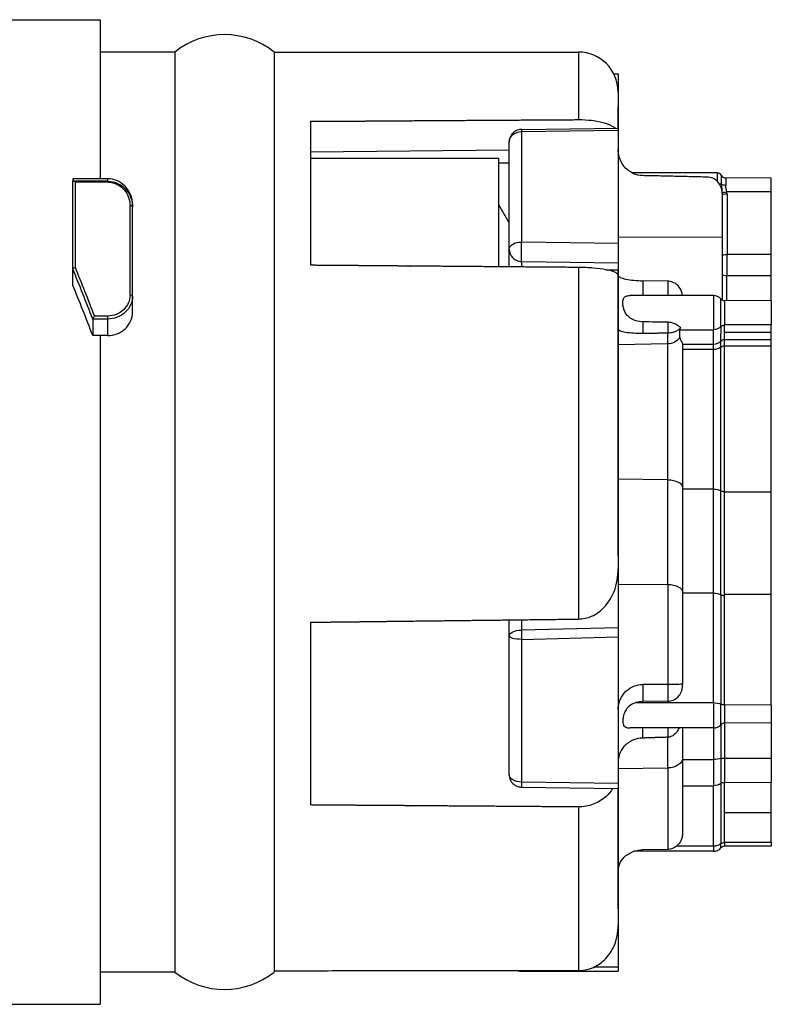
# Model space of a CAD drawing. Units: millimetres. Extents: x 0 to 391, y 0 to 281.
# Drawn here: x 247 to 262, y 167 to 186 of the extents above; entities that cross this region are included whole.
import ezdxf

# ---------------------------------------------------------------- set-up
doc = ezdxf.new("R2010")
doc.units = ezdxf.units.MM
doc.header["$LTSCALE"] = 0.2
doc.layers.add('TK2', color=2, linetype='Continuous', lineweight=25)

msp = doc.modelspace()

# ---------------------------------------------------------------- linework, layer by layer
at = {"layer": 'TK2'}
for p, q in [((246.256, 186.452), (248.256, 186.452)), ((248.256, 186.452), (248.256, 183.253)), ((249.756, 185.802), (248.256, 185.802)), ((249.756, 185.802), (249.756, 167.302)), ((251.756, 185.802), (257.874, 185.802)), ((251.756, 185.802), (251.756, 167.302)), ((257.874, 185.802), (257.874, 184.442)), ((258.59, 185.36), (258.675, 185.36)), ((258.675, 185.36), (258.675, 185.079)), ((258.671, 185.079), (258.674, 185.079)), ((258.674, 185.002), (258.674, 184.272)), ((258.675, 185.079), (258.675, 184.701)), ((258.675, 184.701), (258.674, 184.701)), ((258.675, 184.272), (258.675, 184.701)), ((252.484, 184.408), (252.485, 181.513)), ((256.728, 184.201), (256.728, 184.201)), ((256.729, 184.244), (258.675, 184.272)), ((256.731, 184.201), (258.674, 184.229)), ((256.731, 184.201), (256.731, 181.98)), ((258.675, 184.272), (258.675, 184.229)), ((258.675, 184.229), (258.675, 181.949)), ((256.484, 181.836), (256.484, 183.996)), ((256.484, 183.825), (252.484, 183.791)), ((252.484, 183.67), (256.274, 183.67)), ((256.274, 181.483), (256.274, 183.67)), ((256.484, 183.568), (256.274, 183.567)), ((260.667, 183.37), (258.956, 183.37)), ((260.667, 183.37), (260.667, 183.204)), ((248.406, 183.253), (247.706, 183.253)), ((247.706, 183.253), (247.706, 183.206)), ((247.706, 181.435), (247.706, 183.206)), ((248.406, 183.204), (247.718, 183.204)), ((247.756, 181.466), (247.756, 183.185)), ((248.406, 183.185), (247.756, 183.185)), ((248.406, 183.204), (248.406, 183.253)), ((248.406, 183.204), (248.406, 183.185)), ((260.753, 183.14), (260.753, 183.32)), ((260.838, 183.27), (260.838, 183.12)), ((261.756, 183.266), (260.838, 183.27)), ((261.756, 182.989), (261.756, 183.266)), ((260.766, 182.966), (260.766, 182.08)), ((260.838, 182.987), (260.838, 182.987)), ((260.864, 182.948), (260.863, 182.989)), ((261.756, 182.989), (260.863, 182.989)), ((261.756, 181.73), (261.756, 182.989)), ((260.865, 182.948), (260.865, 181.729)), ((248.856, 180.913), (248.856, 182.713)), ((248.906, 182.685), (248.906, 182.729)), ((248.906, 180.893), (248.906, 182.685)), ((256.484, 182.37), (256.274, 182.732)), ((256.484, 182.37), (256.274, 182.732)), ((258.675, 181.949), (256.732, 181.98)), ((260.766, 182.08), (258.675, 182.075)), ((260.766, 182.08), (260.766, 180.818)), ((256.484, 181.481), (256.484, 181.836)), ((258.525, 181.951), (258.525, 181.951)), ((258.625, 181.949), (258.625, 181.949)), ((258.675, 181.949), (258.675, 181.56)), ((258.675, 181.949), (258.675, 181.949)), ((258.675, 181.83), (258.675, 181.309)), ((256.728, 181.591), (256.728, 181.479)), ((256.728, 181.591), (258.674, 181.56)), ((261.756, 181.73), (260.865, 181.729)), ((260.865, 181.3), (260.865, 181.729)), ((261.756, 181.73), (261.756, 181.729)), ((261.756, 181.3), (261.756, 181.729)), ((247.706, 181.11), (247.706, 181.435)), ((257.874, 181.47), (257.874, 174.399)), ((258.429, 181.424), (258.675, 181.419)), ((258.675, 181.56), (258.675, 181.419)), ((258.675, 175.669), (258.675, 181.419)), ((258.674, 181.312), (258.674, 175.41)), ((259.671, 181.193), (259.173, 181.202)), ((259.173, 181.202), (259.173, 180.903)), ((259.671, 181.193), (259.671, 180.903)), ((260.864, 180.804), (260.864, 181.3)), ((261.756, 181.3), (260.865, 181.3)), ((261.756, 180.8), (261.756, 181.3)), ((248.906, 180.566), (248.906, 180.893)), ((260.594, 180.903), (258.917, 180.903)), ((260.594, 180.903), (260.594, 180.216)), ((260.742, 180.281), (260.742, 180.837)), ((260.816, 180.804), (260.816, 180.313)), ((261.756, 180.8), (260.816, 180.804)), ((261.756, 180.8), (261.756, 180.317)), ((248.406, 180.432), (248.106, 180.432)), ((248.106, 180.43), (248.106, 180.099)), ((248.406, 180.493), (248.141, 180.493)), ((248.406, 180.432), (248.406, 180.493)), ((248.406, 180.099), (248.406, 180.432)), ((259.173, 180.375), (259.173, 180.141)), ((259.671, 180.367), (259.671, 180.148)), ((259.918, 180.216), (260.594, 180.216)), ((259.918, 180.062), (259.918, 180.216)), ((260.594, 179.923), (260.594, 180.216)), ((260.742, 180.281), (260.742, 180.135)), ((261.756, 180.317), (260.816, 180.313)), ((260.816, 180.167), (260.816, 180.313)), ((261.756, 180.168), (261.756, 180.317)), ((248.406, 180.099), (248.106, 180.099)), ((248.256, 180.099), (248.256, 166.652)), ((259.671, 179.932), (259.671, 180.148)), ((260.742, 179.988), (260.742, 180.135)), ((260.742, 179.989), (260.742, 179.988)), ((260.742, 179.868), (260.742, 179.988)), ((260.816, 180.167), (261.756, 180.168)), ((260.816, 180.021), (260.816, 180.167)), ((260.816, 180.021), (261.756, 180.022)), ((260.816, 180.021), (260.816, 180.021)), ((260.816, 179.894), (260.816, 180.021)), ((261.756, 180.022), (261.756, 180.168)), ((261.756, 179.894), (261.756, 180.022)), ((259.671, 179.932), (258.675, 179.915)), ((258.675, 179.915), (258.675, 179.453)), ((259.671, 177.201), (259.671, 179.932)), ((259.969, 179.94), (259.969, 179.923)), ((260.594, 179.923), (259.969, 179.923)), ((259.969, 179.919), (259.969, 177.036)), ((260.594, 179.817), (259.969, 179.817)), ((260.594, 179.817), (260.594, 179.923)), ((260.594, 177.013), (260.594, 179.817)), ((260.742, 176.976), (260.742, 179.868)), ((260.816, 179.894), (261.756, 179.894)), ((260.816, 176.958), (260.816, 179.891)), ((261.756, 176.957), (261.756, 179.894)), ((259.671, 177.201), (258.675, 177.21)), ((259.671, 175.094), (259.671, 177.201)), ((259.969, 177.036), (259.969, 174.941)), ((260.594, 177.013), (259.969, 177.013)), ((260.594, 174.92), (260.594, 177.013)), ((260.742, 174.886), (260.742, 176.976)), ((260.816, 174.897), (260.816, 176.958)), ((260.816, 176.958), (261.756, 176.957)), ((261.756, 174.897), (261.756, 176.957)), ((260.816, 176.682), (260.816, 176.682)), ((258.675, 175.669), (258.675, 174.225)), ((258.675, 175.669), (258.675, 175.669)), ((258.675, 175.103), (259.673, 175.094)), ((259.676, 175.094), (259.676, 173.083)), ((259.969, 174.941), (259.969, 173.091)), ((260.594, 174.92), (259.969, 174.92)), ((260.594, 172.718), (260.594, 174.92)), ((260.742, 174.886), (260.742, 172.687)), ((260.816, 174.899), (261.756, 174.897)), ((260.816, 174.868), (260.816, 174.897)), ((260.816, 174.897), (260.816, 174.897)), ((260.816, 172.672), (260.816, 174.868)), ((260.816, 174.868), (260.816, 174.868)), ((261.756, 172.67), (261.756, 174.897)), ((252.487, 174.335), (252.488, 170.66)), ((256.484, 174.059), (256.484, 174.382)), ((256.728, 174.385), (256.728, 174.177)), ((256.484, 171.268), (256.484, 174.059)), ((258.675, 174.225), (256.728, 174.177)), ((258.675, 174.225), (258.675, 174.04)), ((256.728, 173.991), (256.728, 173.992)), ((256.731, 173.991), (258.674, 174.04)), ((256.731, 173.991), (256.731, 171.122)), ((257.679, 174.015), (257.679, 174.015)), ((258.525, 174.036), (258.525, 174.036)), ((258.625, 174.039), (258.625, 174.039)), ((258.675, 174.04), (258.675, 171.09)), ((258.675, 174.04), (258.675, 174.04)), ((259.173, 173.083), (259.173, 172.739)), ((259.673, 173.083), (259.173, 173.083)), ((259.671, 173.083), (259.671, 172.747)), ((259.969, 173.05), (259.969, 173.091)), ((259.033, 172.718), (260.594, 172.718)), ((259.671, 172.747), (259.173, 172.739)), ((260.594, 172.718), (260.594, 172.209)), ((260.742, 172.275), (260.742, 172.687)), ((260.816, 172.672), (260.816, 172.308)), ((261.756, 172.67), (260.816, 172.672)), ((261.756, 172.67), (261.756, 172.313)), ((260.742, 172.275), (260.742, 171.593)), ((261.756, 172.313), (260.816, 172.308)), ((260.816, 172.308), (260.816, 171.601)), ((261.756, 172.313), (261.756, 171.602)), ((260.594, 172.209), (258.918, 172.209)), ((259.164, 172.209), (259.164, 172.006)), ((259.676, 172.209), (259.676, 172.022)), ((259.969, 172.209), (259.969, 171.603)), ((260.594, 172.209), (260.594, 171.577)), ((259.676, 171.406), (259.676, 172.022)), ((259.969, 171.603), (259.969, 170.095)), ((259.969, 171.577), (260.594, 171.577)), ((260.594, 171.577), (260.594, 171.047)), ((260.742, 171.593), (260.742, 171.093)), ((260.816, 171.601), (261.756, 171.602)), ((260.816, 171.601), (260.816, 171.116)), ((261.756, 171.602), (261.756, 171.117)), ((258.675, 171.394), (259.673, 171.406)), ((259.671, 171.406), (259.671, 169.767)), ((258.675, 171.09), (256.732, 171.122)), ((258.675, 171.09), (258.675, 170.989)), ((260.742, 171.093), (260.742, 169.88)), ((260.742, 171.093), (260.742, 171.093)), ((260.816, 171.114), (261.756, 171.117)), ((260.816, 170.511), (260.816, 171.114)), ((261.756, 170.511), (261.756, 171.117)), ((256.729, 171.02), (258.675, 170.989)), ((258.674, 170.989), (258.674, 168.236)), ((258.675, 168.574), (258.675, 170.989)), ((259.969, 171.047), (260.594, 171.047)), ((260.594, 169.834), (260.594, 171.047)), ((260.594, 171.047), (260.594, 171.047)), ((260.816, 170.854), (260.816, 170.854)), ((257.874, 170.621), (257.874, 167.331)), ((260.816, 169.905), (260.816, 170.511)), ((260.816, 170.508), (261.756, 170.511)), ((261.756, 169.908), (261.756, 170.511)), ((261.756, 169.908), (260.816, 169.905)), ((260.816, 169.905), (260.816, 169.83)), ((261.756, 169.908), (261.756, 169.834)), ((260.594, 169.73), (259, 169.73)), ((259.671, 169.767), (259.173, 169.757)), ((259.173, 169.757), (259.173, 169.757)), ((259.855, 169.836), (260.594, 169.836)), ((260.594, 169.834), (260.594, 169.73)), ((260.742, 169.797), (260.742, 169.878)), ((261.756, 169.834), (260.816, 169.83)), ((258.675, 168.574), (258.675, 167.398)), ((258.675, 168.574), (258.675, 168.574)), ((256.731, 167.32), (258.674, 167.322)), ((256.731, 167.32), (256.731, 167.32)), ((256.731, 167.32), (256.731, 167.315)), ((256.731, 167.315), (258.675, 167.315)), ((258.675, 167.398), (258.181, 167.397)), ((258.675, 167.398), (258.675, 167.397)), ((258.675, 167.397), (258.675, 167.322)), ((258.675, 167.322), (258.675, 167.322)), ((258.675, 167.322), (258.675, 167.315)), ((248.256, 167.302), (249.756, 167.302)), ((246.256, 166.652), (248.256, 166.652))]:
    msp.add_line(p, q, dxfattribs=at)
for centre, radius, start, end in [((250.756, 184.548), 1.604, 51.4199, 128.5801), ((257.874, 185.002), 0.8, 0, 90), ((260.667, 183.271), 0.099, 29.8944, 90), ((260.838, 183.369), 0.099, 209.8944, 270), ((260.594, 180.705), 0.198, 41.754, 90), ((260.816, 180.903), 0.099, 221.754, 270), ((260.594, 172.407), 0.198, 270, 318.246), ((260.816, 172.209), 0.099, 90, 138.246), ((260.594, 169.928), 0.198, 270, 318.246), ((260.816, 169.731), 0.099, 90, 138.246), ((256.731, 167.563), 0.247, 250.2599, 270), ((250.756, 168.555), 1.604, 231.4199, 308.5801)]:
    msp.add_arc(centre, radius, start, end, dxfattribs=at)
at = {"layer": 'TK2', "extrusion": (0, 0, -1)}
for centre, major_axis, ratio, start_param, end_param in [((256.731, 183.996), (-0.247, 0), 0.828078, 0, 1.570796), ((256.727, 183.997), (0.002, 0.247), 0.01708, 6.282692, 6.282805), ((256.727, 183.997), (0.002, 0.247), 0.01708, 6.282805, 6.886578), ((260.667, 183.12), (0.099, 0), 0.392095, 5.142997, 5.761429), ((260.838, 183.159), (-0.099, 0), 0.392095, 4.714538, 5.761429), ((260.863, 182.979), (-0.0992, -0.0059), 0.103759, 0.198773, 1.573859), ((260.885, 183.031), (0.05, -0.241), 0.124797, 1.422802, 1.977637), ((260.865, 182.935), (-0.099, 0), 0.139173, 0.093048, 1.568616), ((256.731, 181.835), (-0.247, 0.002), 0.587811, 6.278247, 7.849019), ((256.733, 181.835), (-0.004, -0.247), 0.01141, 0.174518, 2.198776), ((260.865, 181.715), (-0.099, 0), 0.139173, 0.093048, 1.570796), ((260.865, 181.325), (-0.099, 0), 0.254352, 4.714571, 6.190138), ((267.938, 180.575), (20.705, -0.194), 0.015042, 1.981407, 2.007795), ((260.594, 180.411), (0.198, 0), 0.984808, 0.728745, 1.570796), ((260.816, 180.216), (-0.099, 0), 0.984808, 0.728745, 1.570796), ((259.671, 180.227), (-0.299, 0), 0.984808, 3.73757, 4.712375), ((260.594, 180.118), (-0.198, 0), 0.984808, 3.870338, 4.712389), ((260.816, 179.924), (-0.099, 0), 0.984808, 0.728745, 1.570796), ((260.594, 179.97), (-0.198, 0), 0.771939, 3.870338, 4.712389), ((260.816, 179.817), (-0.099, 0), 0.771939, 0.728745, 1.5708), ((259.671, 177.036), (0.299, 0), 0.552911, 4.712403, 6.283185), ((260.594, 176.903), (-0.198, 0), 0.552911, 1.570796, 2.412848), ((260.816, 177.012), (-0.099, 0), 0.552911, 4.712386, 5.55444), ((259.671, 174.941), (0.299, 0), 0.5124, 4.729842, 6.283185), ((260.594, 174.819), (-0.198, 0), 0.5124, 1.570796, 2.412144), ((256.733, 174.059), (-0.249, 0), 0.474898, 6.283176, 7.836519), ((256.731, 174.059), (-0.248, 0), 0.277284, 4.712389, 6.283185), ((256.727, 174.061), (0.003, -0.247), 0.011804, 4.223453, 5.001765), ((260.594, 172.625), (0.198, 0), 0.469472, 4.712389, 5.55444), ((260.816, 172.718), (-0.099, 0), 0.469472, 4.712389, 5.55444), ((259.671, 171.603), (0.299, 0), 0.659685, 0, 1.553343), ((260.594, 171.626), (0.198, 0), 0.250859, 0.728745, 1.570796), ((260.808, 171.578), (0.0887, 0), 0.250859, 3.866794, 4.793486), ((256.731, 171.267), (-0.247, 0.002), 0.587732, 4.707444, 6.278217), ((256.733, 171.267), (-0.004, -0.247), 0.011414, 5.340867, 6.283186), ((260.594, 171.185), (0.198, 0), 0.694658, 0.728745, 1.570796), ((260.808, 171.052), (0.0887, 0), 0.694658, 3.866794, 4.793486), ((256.733, 171.267), (-0.004, -0.247), 0.011414, 0.000001, 0.004264), ((260.816, 169.836), (-0.099, 0), 0.694658, 0.729029, 1.570796), ((260.594, 169.972), (-0.198, 0), 0.709435, 3.870196, 4.712389), ((256.731, 167.568), (0.247, 0), 0.999449, 1.570796, 1.848416), ((256.727, 167.568), (0.004, -0.247), 0.009785, 0.024943, 0.279762)]:
    msp.add_ellipse(centre, major_axis=major_axis, ratio=ratio, start_param=start_param, end_param=end_param, dxfattribs=at)
at = {"layer": 'TK2'}
for centre, major_axis, ratio, start_param, end_param in [((247.756, 183.206), (0.0503, 0), 0.069903, 3.141578, 3.862364), ((247.756, 183.153), (-0.0476, 0.0482), 0.349524, 5.058624, 5.898568), ((248.856, 182.685), (0.05, 0), 0.576127, 0, 1.570796), ((247.756, 181.443), (-0.0498, -0.0098), 0.445781, 4.624687, 6.179843), ((247.53, 175.834), (3.622, -11.492), 0.17101, 1.927701, 2.02526), ((247.577, 175.855), (3.618, -11.533), 0.170304, 1.930719, 2.024746), ((247.524, 176.549), (3.245, -9.986), 0.165076, 1.880111, 1.990781), ((248.856, 180.893), (0.05, 0), 0.407877, 0, 1.570796), ((248.159, 180.428), (-0.0532, 0.0017), 0.474056, 5.9049, 6.248986), ((248.141, 180.475), (0.0339, 0.0496), 0.177925, 1.314317, 2.450271)]:
    msp.add_ellipse(centre, major_axis=major_axis, ratio=ratio, start_param=start_param, end_param=end_param, dxfattribs=at)
for points, weights, knots in [([(252.484, 184.408), (253.096, 184.412), (253.709, 184.415), (254.321, 184.419), (254.382, 184.42), (254.442, 184.42), (254.502, 184.421), (255.629, 184.428), (256.753, 184.435), (257.874, 184.442)], [1, 1, 1, 1, 1, 1, 1, 0.999999240062, 1.00000013308, 1.00000267906], [-0.036954, -0.036954, -0.036954, -0.036954, 0.315947, 0.315947, 0.315947, 0.350757, 0.350757, 0.350757, 1, 1, 1, 1]), ([(257.874, 181.47), (256.75, 181.479), (255.626, 181.488), (254.502, 181.497), (254.483, 181.497), (254.463, 181.497), (254.444, 181.497), (253.791, 181.503), (253.138, 181.508), (252.485, 181.513)], [1, 0.999998481783, 0.999997947723, 0.999998397819, 0.999998397819, 0.999998397819, 0.999998397819, 0.999998397819, 0.999998397819, 0.999998397819], [0, 0, 0, 0, 0.648232, 0.648232, 0.648232, 0.659556, 0.659556, 0.659556, 1.036342, 1.036342, 1.036342, 1.036342]), ([(252.487, 174.335), (253.098, 174.342), (253.71, 174.349), (254.321, 174.357), (254.382, 174.357), (254.442, 174.358), (254.502, 174.359), (255.629, 174.372), (256.753, 174.385), (257.874, 174.399)], [1, 1, 1, 1, 1, 1, 1, 0.999999240062, 1.00000013308, 1.00000267906], [-0.036388, -0.036388, -0.036388, -0.036388, 0.315949, 0.315949, 0.315949, 0.350757, 0.350757, 0.350757, 1, 1, 1, 1]), ([(257.874, 170.621), (256.75, 170.629), (255.626, 170.637), (254.502, 170.645), (254.483, 170.645), (254.463, 170.646), (254.444, 170.646), (253.792, 170.65), (253.14, 170.655), (252.488, 170.66)], [1, 0.999998481783, 0.999997947723, 0.999998397819, 0.999998397819, 0.999998397819, 0.999998397819, 0.999998397819, 0.999998397819, 0.999998397819], [0, 0, 0, 0, 0.648232, 0.648232, 0.648232, 0.659556, 0.659556, 0.659556, 1.035731, 1.035731, 1.035731, 1.035731])]:
    msp.add_rational_spline(points, weights, degree=3, knots=knots, dxfattribs=at)
for points, knots in [([(257.874, 184.442), (257.962, 184.443), (258.063, 184.437), (258.235, 184.418), (258.33, 184.398), (258.479, 184.355), (258.551, 184.321), (258.601, 184.284), (258.609, 184.278), (258.617, 184.271)], [-0.6197182, -0.6197182, -0.6197182, -0.6197182, -0.5935105, -0.5935105, -0.5619977, -0.5619977, -0.522072, -0.522072, -0.513777, -0.513777, -0.513777, -0.513777]), ([(256.729, 184.244), (256.702, 184.244), (256.676, 184.239), (256.625, 184.221), (256.601, 184.208), (256.558, 184.175), (256.539, 184.155), (256.511, 184.112), (256.5, 184.088), (256.487, 184.042), (256.484, 184.018), (256.484, 183.996)], [0, 0, 0, 0, 0.00797984, 0.00797984, 0.01608275, 0.01608275, 0.02413319, 0.02413319, 0.03169864, 0.03169864, 0.03858758, 0.03858758, 0.03858758, 0.03858758]), ([(259.164, 183.316), (259.106, 183.318), (259.039, 183.332), (258.929, 183.38), (258.868, 183.423), (258.78, 183.514), (258.738, 183.579), (258.69, 183.7), (258.675, 183.778), (258.675, 183.844)], [-0.15124217, -0.15124217, -0.15124217, -0.15124217, -0.13404416, -0.13404416, -0.11526713, -0.11526713, -0.09574561, -0.09574561, -0.07575984, -0.07575984, -0.07575984, -0.07575984]), ([(248.906, 182.729), (248.906, 182.797), (248.892, 182.87), (248.835, 183.007), (248.792, 183.07), (248.698, 183.157), (248.647, 183.192), (248.533, 183.24), (248.468, 183.253), (248.406, 183.253)], [0.08690688, 0.08690688, 0.08690688, 0.08690688, 0.1129964, 0.1129964, 0.13908592, 0.13908592, 0.15783861, 0.15783861, 0.17659131, 0.17659131, 0.17659131, 0.17659131]), ([(248.406, 183.204), (248.482, 183.204), (248.556, 183.185), (248.684, 183.122), (248.738, 183.078), (248.865, 182.929), (248.906, 182.808), (248.906, 182.685)], [0, 0, 0, 0, 0.25, 0.25, 0.5, 0.5, 1, 1, 1, 1]), ([(248.406, 183.185), (248.474, 183.185), (248.541, 183.168), (248.656, 183.11), (248.704, 183.071), (248.819, 182.935), (248.856, 182.825), (248.856, 182.713)], [0, 0, 0, 0, 0.25, 0.25, 0.5, 0.5, 1, 1, 1, 1]), ([(260.467, 183.286), (260.36, 183.289), (260.253, 183.291), (260.145, 183.294), (260.036, 183.296), (259.927, 183.299), (259.818, 183.301), (259.709, 183.304), (259.6, 183.306), (259.491, 183.309), (259.382, 183.311), (259.273, 183.314), (259.164, 183.316)], [0.005213, 0.005213, 0.005213, 0.005213, 0.327313, 0.327313, 0.327313, 0.654626, 0.654626, 0.654626, 0.981939, 0.981939, 0.981939, 1.30925, 1.30925, 1.30925, 1.30925]), ([(260.766, 182.966), (260.766, 183.006), (260.757, 183.054), (260.728, 183.128), (260.703, 183.167), (260.65, 183.222), (260.613, 183.248), (260.546, 183.277), (260.503, 183.286), (260.467, 183.286)], [-0.0461062, -0.0461062, -0.0461062, -0.0461062, -0.03385233, -0.03385233, -0.02206305, -0.02206305, -0.01080925, -0.01080925, -0.00000032, -0.00000032, -0.00000032, -0.00000032]), ([(260.753, 183.14), (260.753, 183.112), (260.755, 183.085), (260.758, 183.058), (260.759, 183.055), (260.759, 183.052), (260.759, 183.048), (260.761, 183.038), (260.762, 183.027), (260.762, 183.016)], [0, 0, 0, 0, 0.5046454, 0.5046454, 0.5046454, 0.5627452, 0.5627452, 0.5627452, 0.7570635, 0.7570635, 0.7570635, 0.7570635]), ([(256.484, 181.836), (256.484, 181.774), (256.508, 181.714), (256.55, 181.669), (256.552, 181.667), (256.553, 181.666), (256.555, 181.664), (256.577, 181.642), (256.602, 181.625), (256.63, 181.613), (256.661, 181.599), (256.694, 181.591), (256.728, 181.591)], [0, 0, 0, 0, 0.483515, 0.483515, 0.483515, 0.5, 0.5, 0.5, 0.738542, 0.738542, 0.738542, 1, 1, 1, 1]), ([(258.674, 181.312), (258.674, 181.332), (258.65, 181.355), (258.571, 181.39), (258.503, 181.409), (258.362, 181.436), (258.264, 181.449), (258.084, 181.464), (257.971, 181.469), (257.874, 181.47)], [0.3738764, 0.3738764, 0.3738764, 0.3738764, 0.4071785, 0.4071785, 0.4387338, 0.4387338, 0.4686887, 0.4686887, 0.4975385, 0.4975385, 0.4975385, 0.4975385]), ([(258.675, 181.311), (258.675, 181.298), (258.69, 181.282), (258.742, 181.258), (258.784, 181.245), (258.874, 181.226), (258.935, 181.218), (259.046, 181.207), (259.114, 181.203), (259.173, 181.202)], [-0.23850026, -0.23850026, -0.23850026, -0.23850026, -0.21619428, -0.21619428, -0.1953527, -0.1953527, -0.17637642, -0.17637642, -0.15887065, -0.15887065, -0.15887065, -0.15887065]), ([(259.968, 180.903), (259.966, 180.919), (259.964, 180.935), (259.954, 180.975), (259.945, 181), (259.916, 181.059), (259.892, 181.091), (259.835, 181.142), (259.804, 181.161), (259.739, 181.187), (259.705, 181.193), (259.671, 181.193)], [-0.09746865, -0.09746865, -0.09746865, -0.09746865, -0.09243703, -0.09243703, -0.08420441, -0.08420441, -0.07171555, -0.07171555, -0.06072868, -0.06072868, -0.05039898, -0.05039898, -0.05039898, -0.05039898]), ([(248.856, 180.913), (248.856, 180.805), (248.807, 180.696), (248.642, 180.54), (248.525, 180.493), (248.406, 180.493)], [0, 0, 0, 0, 0.5, 0.5, 1, 1, 1, 1]), ([(248.906, 180.893), (248.906, 180.774), (248.852, 180.654), (248.76, 180.568), (248.668, 180.483), (248.538, 180.432), (248.406, 180.432)], [0, 0, 0, 0, 0.5, 0.5, 0.5, 1, 1, 1, 1]), ([(259.173, 180.375), (259.163, 180.375), (259.153, 180.376), (259.09, 180.379), (259.04, 180.39), (258.958, 180.423), (258.923, 180.443), (258.868, 180.492), (258.847, 180.517), (258.814, 180.571), (258.801, 180.597), (258.784, 180.648), (258.778, 180.672), (258.772, 180.71), (258.77, 180.725), (258.769, 180.743), (258.769, 180.747), (258.768, 180.754), (258.768, 180.756), (258.768, 180.761), (258.768, 180.763), (258.768, 180.769), (258.768, 180.771), (258.769, 180.78), (258.769, 180.785), (258.773, 180.818), (258.78, 180.841), (258.802, 180.874), (258.816, 180.885), (258.857, 180.901), (258.884, 180.903), (258.916, 180.903), (258.917, 180.903), (258.917, 180.903)], [-0.18503249, -0.18503249, -0.18503249, -0.18503249, -0.1825024, -0.1825024, -0.16859189, -0.16859189, -0.15703827, -0.15703827, -0.14742159, -0.14742159, -0.13891853, -0.13891853, -0.13160931, -0.13160931, -0.12683321, -0.12683321, -0.12538988, -0.12538988, -0.12449635, -0.12449635, -0.12368249, -0.12368249, -0.12263609, -0.12263609, -0.12056318, -0.12056318, -0.1095546, -0.1095546, -0.09979344, -0.09979344, -0.08804506, -0.08804506, -0.087784, -0.087784, -0.087784, -0.087784]), ([(248.106, 180.43), (248.107, 180.433), (248.107, 180.434), (248.108, 180.437), (248.109, 180.439), (248.11, 180.439)], [0.000485983, 0.000485983, 0.000485983, 0.000485983, 0.001220373, 0.001220373, 0.001963657, 0.001963657, 0.001963657, 0.001963657]), ([(248.406, 180.099), (248.469, 180.099), (248.535, 180.111), (248.658, 180.159), (248.714, 180.195), (248.803, 180.278), (248.842, 180.331), (248.893, 180.446), (248.906, 180.508), (248.906, 180.566)], [0.15116362, 0.15116362, 0.15116362, 0.15116362, 0.16999967, 0.16999967, 0.18883572, 0.18883572, 0.2078358, 0.2078358, 0.22683589, 0.22683589, 0.22683589, 0.22683589]), ([(259.173, 180.141), (259.112, 180.14), (259.042, 180.142), (258.929, 180.148), (258.868, 180.155), (258.78, 180.169), (258.738, 180.18), (258.69, 180.201), (258.675, 180.214), (258.675, 180.225)], [-0.15210334, -0.15210334, -0.15210334, -0.15210334, -0.13404416, -0.13404416, -0.11526713, -0.11526713, -0.09574561, -0.09574561, -0.07575984, -0.07575984, -0.07575984, -0.07575984]), ([(259.932, 180.259), (259.919, 180.271), (259.902, 180.284), (259.858, 180.315), (259.827, 180.332), (259.761, 180.356), (259.724, 180.365), (259.68, 180.367), (259.675, 180.367), (259.671, 180.367)], [0.14076325, 0.14076325, 0.14076325, 0.14076325, 0.14931947, 0.14931947, 0.16109081, 0.16109081, 0.17251499, 0.17251499, 0.17379794, 0.17379794, 0.17379794, 0.17379794]), ([(259.932, 180.259), (259.918, 180.241), (259.9, 180.224), (259.859, 180.195), (259.834, 180.181), (259.784, 180.163), (259.761, 180.157), (259.715, 180.149), (259.693, 180.148), (259.671, 180.148)], [0.02662196, 0.02662196, 0.02662196, 0.02662196, 0.04171759, 0.04171759, 0.05625869, 0.05625869, 0.06596675, 0.06596675, 0.07407803, 0.07407803, 0.07407803, 0.07407803]), ([(259.918, 180.216), (259.918, 180.221), (259.92, 180.229), (259.926, 180.246), (259.929, 180.252), (259.932, 180.259)], [-0.08109916, -0.08109916, -0.08109916, -0.08109916, -0.07280689, -0.07280689, -0.06862716, -0.06862716, -0.06862716, -0.06862716]), ([(259.918, 180.062), (259.918, 180.031), (259.941, 179.995), (259.96, 179.957), (259.964, 179.948), (259.966, 179.941)], [0.29130859, 0.29130859, 0.29130859, 0.29130859, 0.34382057, 0.34382057, 0.3570702, 0.3570702, 0.3570702, 0.3570702]), ([(259.969, 179.919), (259.969, 179.92), (259.969, 179.921), (259.969, 179.922), (259.969, 179.922), (259.969, 179.923)], [-0.349310247, -0.349310247, -0.349310247, -0.349310247, -0.348154871, -0.348154871, -0.347230114, -0.347230114, -0.347230114, -0.347230114]), ([(257.874, 174.399), (257.962, 174.4), (258.063, 174.423), (258.235, 174.497), (258.33, 174.568), (258.479, 174.726), (258.551, 174.847), (258.646, 175.092), (258.674, 175.265), (258.674, 175.41)], [0, 0, 0, 0, 0.0262077, 0.0262077, 0.0577205, 0.0577205, 0.0976462, 0.0976462, 0.1489131, 0.1489131, 0.1489131, 0.1489131]), ([(258.675, 172.579), (258.675, 172.645), (258.69, 172.722), (258.742, 172.841), (258.784, 172.903), (258.874, 172.989), (258.935, 173.029), (259.046, 173.072), (259.114, 173.084), (259.173, 173.083)], [0.07928704, 0.07928704, 0.07928704, 0.07928704, 0.10159302, 0.10159302, 0.12243461, 0.12243461, 0.14141088, 0.14141088, 0.15891665, 0.15891665, 0.15891665, 0.15891665]), ([(259.969, 173.091), (259.969, 173.091), (259.969, 173.091), (259.969, 173.09), (259.966, 173.089), (259.954, 173.088), (259.945, 173.087), (259.916, 173.086), (259.892, 173.085), (259.835, 173.084), (259.804, 173.084), (259.74, 173.083), (259.708, 173.083), (259.676, 173.083)], [-0.10107895, -0.10107895, -0.10107895, -0.10107895, -0.1007975, -0.1007975, -0.09243703, -0.09243703, -0.08420441, -0.08420441, -0.07171555, -0.07171555, -0.06072868, -0.06072868, -0.05092295, -0.05092295, -0.05092295, -0.05092295]), ([(259.671, 172.747), (259.706, 172.747), (259.747, 172.755), (259.814, 172.782), (259.85, 172.805), (259.904, 172.857), (259.93, 172.894), (259.96, 172.965), (259.969, 173.011), (259.969, 173.05)], [-0.19113835, -0.19113835, -0.19113835, -0.19113835, -0.18055298, -0.18055298, -0.16921843, -0.16921843, -0.15687152, -0.15687152, -0.14352895, -0.14352895, -0.14352895, -0.14352895]), ([(259.033, 172.718), (258.989, 172.705), (258.95, 172.686), (258.884, 172.638), (258.857, 172.609), (258.816, 172.548), (258.802, 172.518), (258.78, 172.452), (258.773, 172.417), (258.769, 172.378), (258.769, 172.372), (258.768, 172.363), (258.768, 172.36), (258.768, 172.355), (258.768, 172.353), (258.768, 172.348), (258.768, 172.345), (258.769, 172.339), (258.769, 172.335), (258.77, 172.319), (258.772, 172.307), (258.778, 172.28), (258.784, 172.265), (258.801, 172.24), (258.814, 172.23), (258.847, 172.215), (258.868, 172.211), (258.901, 172.209), (258.91, 172.209), (258.918, 172.209)], [0.07542151, 0.07542151, 0.07542151, 0.07542151, 0.08804506, 0.08804506, 0.09979344, 0.09979344, 0.1095546, 0.1095546, 0.12056318, 0.12056318, 0.12263609, 0.12263609, 0.12368249, 0.12368249, 0.12449635, 0.12449635, 0.12538988, 0.12538988, 0.12683321, 0.12683321, 0.13160931, 0.13160931, 0.13891853, 0.13891853, 0.14742159, 0.14742159, 0.15703827, 0.15703827, 0.16011706, 0.16011706, 0.16011706, 0.16011706]), ([(259.899, 172.209), (259.892, 172.196), (259.886, 172.183), (259.859, 172.136), (259.834, 172.103), (259.784, 172.059), (259.761, 172.044), (259.717, 172.027), (259.696, 172.022), (259.676, 172.022)], [0.03671976, 0.03671976, 0.03671976, 0.03671976, 0.04171759, 0.04171759, 0.05625869, 0.05625869, 0.06596675, 0.06596675, 0.07344899, 0.07344899, 0.07344899, 0.07344899]), ([(259.164, 172.006), (259.106, 172.004), (259.039, 171.99), (258.929, 171.947), (258.868, 171.908), (258.78, 171.826), (258.738, 171.767), (258.69, 171.659), (258.675, 171.589), (258.675, 171.53)], [-0.15124217, -0.15124217, -0.15124217, -0.15124217, -0.13404416, -0.13404416, -0.11526713, -0.11526713, -0.09574561, -0.09574561, -0.07575984, -0.07575984, -0.07575984, -0.07575984]), ([(256.484, 171.268), (256.484, 171.243), (256.488, 171.217), (256.504, 171.167), (256.516, 171.143), (256.548, 171.1), (256.567, 171.081), (256.611, 171.05), (256.636, 171.038), (256.683, 171.024), (256.706, 171.02), (256.729, 171.02)], [0, 0, 0, 0, 0.00772024, 0.00772024, 0.01565754, 0.01565754, 0.02365257, 0.02365257, 0.03172714, 0.03172714, 0.03853928, 0.03853928, 0.03853928, 0.03853928]), ([(258.562, 170.991), (258.525, 170.933), (258.479, 170.876), (258.362, 170.768), (258.264, 170.708), (258.084, 170.64), (257.971, 170.62), (257.874, 170.621)], [-0.07980685, -0.07980685, -0.07980685, -0.07980685, -0.05880469, -0.05880469, -0.02884979, -0.02884979, 0, 0, 0, 0]), ([(259.969, 170.095), (259.969, 170.094), (259.969, 170.094), (259.969, 170.066), (259.966, 170.039), (259.954, 169.987), (259.945, 169.962), (259.916, 169.903), (259.892, 169.87), (259.835, 169.818), (259.804, 169.799), (259.739, 169.773), (259.705, 169.767), (259.671, 169.767)], [-0.10107895, -0.10107895, -0.10107895, -0.10107895, -0.1007975, -0.1007975, -0.09243703, -0.09243703, -0.08420441, -0.08420441, -0.07171555, -0.07171555, -0.06072868, -0.06072868, -0.05039898, -0.05039898, -0.05039898, -0.05039898]), ([(258.675, 169.338), (258.675, 169.391), (258.69, 169.455), (258.742, 169.552), (258.784, 169.604), (258.874, 169.675), (258.935, 169.709), (259.046, 169.746), (259.114, 169.757), (259.173, 169.757)], [0.07928704, 0.07928704, 0.07928704, 0.07928704, 0.10159302, 0.10159302, 0.12243461, 0.12243461, 0.14141088, 0.14141088, 0.15891665, 0.15891665, 0.15891665, 0.15891665]), ([(257.874, 167.331), (257.962, 167.331), (258.063, 167.351), (258.235, 167.416), (258.33, 167.479), (258.479, 167.62), (258.551, 167.729), (258.646, 167.95), (258.674, 168.105), (258.674, 168.236)], [-0.6197182, -0.6197182, -0.6197182, -0.6197182, -0.5935105, -0.5935105, -0.5619977, -0.5619977, -0.522072, -0.522072, -0.4708051, -0.4708051, -0.4708051, -0.4708051])]:
    msp.add_open_spline(points, degree=3, knots=knots, dxfattribs=at)
for points, degree in [([(259.671, 180.148), (259.422, 180.144), (259.173, 180.141)], 2), ([(260.816, 174.868), (260.788, 174.865), (260.76, 174.872), (260.742, 174.886)], 3), ([(259.173, 172.739), (259.128, 172.738), (259.078, 172.731), (259.033, 172.718)], 3), ([(259.676, 172.022), (259.42, 172.014), (259.164, 172.006)], 2)]:
    msp.add_open_spline(points, degree=degree, dxfattribs=at)
msp.add_rational_spline([(251.756, 167.328), (255.629, 167.329), (256.753, 167.33), (257.874, 167.331)], [0.999997320943, 0.999996561007, 0.999997454026, 1], degree=3, dxfattribs=at)

doc.saveas('drawing.dxf')
